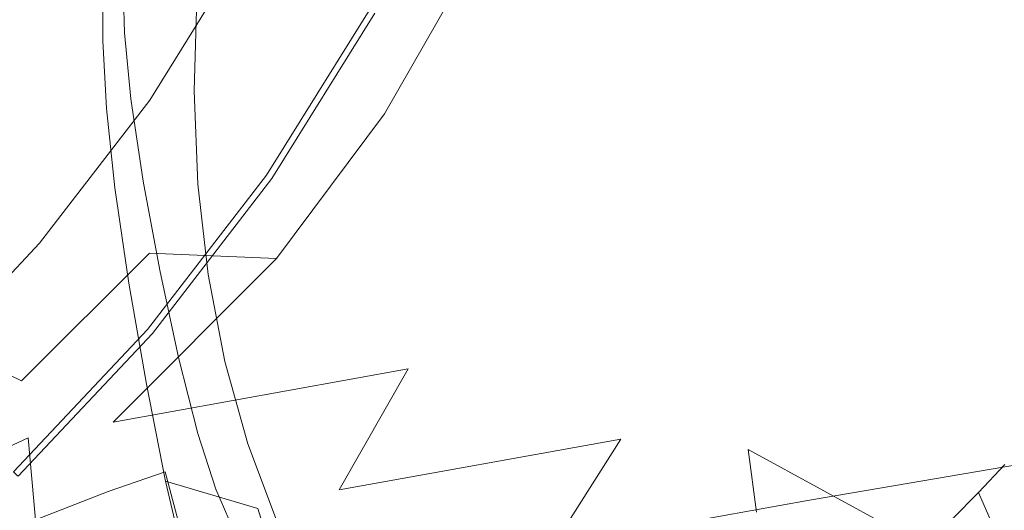
# Model space of a CAD drawing. Extents: x -88 to 87, y -110 to 30.
# Drawn here: x 22 to 37, y -22 to -14 of the extents above; entities that cross this region are included whole.
import ezdxf

# ---------------------------------------------------------------- set-up
doc = ezdxf.new("R2010")
doc.units = 0
doc.header["$LTSCALE"] = 500
doc.header["$MEASUREMENT"] = 0
doc.layers.add('NOVOTERM_BRAZ', color=7, linetype='Continuous')

msp = doc.modelspace()

# ---------------------------------------------------------------- linework, layer by layer
at = {"layer": 'NOVOTERM_BRAZ', "lineweight": 0}
for points, invisible_edges in [([(0, 0), (23.871, -18.833, -0.008), (21.838, -20.992, 0), (0, 0)], 15), ([(0, 0), (25.676, -16.491, -0.023), (23.871, -18.833, -0.008), (0, 0)], 15), ([(0, 0), (27.235, -13.994, -0.038), (25.676, -16.491, -0.023), (0, 0)], 15), ([(40.777, -15.324, 52.813), (41.182, -14.111, 52.794), (34.323, -8.963, 50.303), (33.976, -10.313, 50.342)], 15), ([(31.006, -14.359, 40.517), (32.113, -14.419, 39.26), (35.409, -10.015, 36.846), (31.679, -12.589, 40.377)], 15), ([(31.865, -16.283, 38.804), (33.062, -15.643, 37.717), (35.409, -10.015, 36.846), (32.113, -14.419, 39.26)], 15), ([(33.321, -17.297, 36.666), (34.57, -15.905, 35.819), (35.409, -10.015, 36.846), (33.062, -15.643, 37.717)], 15), ([(35.619, -16.8, 33.986), (36.616, -14.817, 33.581), (35.409, -10.015, 36.846), (34.57, -15.905, 35.819)], 15), ([(38.034, -14.75, 31.532), (38.204, -12.82, 32.09), (35.409, -10.015, 36.846), (36.616, -14.817, 33.581)], 15), ([(40.777, -15.324, 52.813), (33.976, -10.313, 50.342), (33.314, -11.538, 50.222), (40.442, -16.555, 52.729)], 15), ([(40.442, -16.555, 52.729), (33.314, -11.538, 50.222), (31.967, -12.877, 49.852), (40.179, -17.788, 52.541)], 15), ([(24.266, -14.2, 48.287), (24.368, -12.711, 48.73), (23.731, -13.005, 48.761), (23.682, -14.463, 48.272)], 15), ([(29.314, -15.268, 42.148), (31.006, -14.359, 40.517), (31.679, -12.589, 40.377), (29.54, -14.015, 42.338)], 15), ([(31.236, -14.856, 49.237), (32.756, -14.636, 49.591), (31.967, -12.877, 49.852), (30.758, -14.116, 49.469)], 15), ([(40.179, -17.788, 52.541), (31.967, -12.877, 49.852), (32.756, -14.636, 49.591), (39.992, -19.015, 52.25)], 15), ([(22.763, -14.891, 48.243), (23.682, -14.463, 48.272), (23.731, -13.005, 48.761), (22.724, -13.482, 48.806)], 15), ([(23.592, -12.905, 49.72), (23.539, -13.753, 49.585), (25.703, -14.398, 50.411), (25.942, -13.606, 50.618)], 14), ([(24.091, -15.46, 6.012), (25.529, -13.14, 5.965), (25.467, -13.141, 6.642), (24.066, -15.424, 6.709)], 15), ([(24.231, -15.498, 7.666), (24.066, -15.424, 6.709), (25.467, -13.141, 6.642), (25.582, -13.255, 7.566)], 15), ([(24.259, -15.579, 5.521), (25.726, -13.224, 5.485), (25.529, -13.14, 5.965), (24.091, -15.46, 6.012)], 15), ([(27.538, -13.092, 45.119), (26.387, -13.503, 46.439), (26.415, -14.739, 45.937), (27.64, -14.117, 44.612)], 15), ([(29.156, -13.177, 43.098), (27.64, -14.117, 44.612), (27.816, -15.148, 44.011), (29.54, -14.015, 42.338)], 15), ([(34.655, -15.257, 17.051), (35.512, -13.358, 16.863), (38.944, -13.152, 18.838), (38.236, -14.923, 18.966)], 15), ([(24.779, -15.629, 8.941), (24.231, -15.498, 7.666), (25.582, -13.255, 7.566), (26.086, -13.417, 8.802)], 15), ([(24.259, -15.579, 5.521), (24.525, -15.753, 5.182), (26.014, -13.366, 5.147), (25.726, -13.224, 5.485)], 7), ([(21.658, -15.466, 48.26), (22.763, -14.891, 48.243), (22.724, -13.482, 48.806), (21.516, -14.115, 48.919)], 15), ([(23.242, -13.425, 48.796), (23.253, -14.272, 48.559), (23.37, -14.554, 49.174), (23.353, -13.648, 49.374)], 15), ([(24.525, -15.753, 5.182), (24.842, -15.956, 4.933), (26.35, -13.539, 4.898), (26.014, -13.366, 5.147)], 15), ([(24.779, -15.629, 8.941), (26.086, -13.417, 8.802), (27.194, -13.562, 10.406), (25.897, -15.766, 10.58)], 15), ([(34.655, -15.257, 17.051), (30.998, -15.583, 14.864), (32.063, -13.535, 14.646), (35.512, -13.358, 16.863)], 15), ([(27.012, -13.878, 4.493), (26.35, -13.539, 4.898), (24.842, -15.956, 4.933), (25.466, -16.356, 4.53)], 15), ([(25.643, -13.755, 47.318), (25.628, -15.122, 46.817), (26.415, -14.739, 45.937), (26.387, -13.503, 46.439)], 15), ([(25.703, -14.398, 50.411), (26.126, -14.475, 50.432), (26.367, -13.696, 50.648), (25.942, -13.606, 50.618)], 15), ([(25.897, -15.766, 10.58), (27.194, -13.562, 10.406), (29.114, -13.623, 12.383), (27.874, -15.79, 12.59)], 11), ([(30.998, -15.583, 14.864), (27.874, -15.79, 12.59), (29.114, -13.623, 12.383), (32.063, -13.535, 14.646)], 15), ([(23.323, -15.247, 48.174), (23.253, -14.272, 48.559), (23.844, -13.708, 47.041), (23.87, -14.543, 46.623)], 11), ([(23.535, -14.668, 49.388), (23.539, -13.753, 49.585), (23.353, -13.648, 49.374), (23.37, -14.554, 49.174)], 15), ([(23.539, -13.753, 49.585), (23.535, -14.668, 49.388), (25.476, -15.247, 50.129), (25.703, -14.398, 50.411)], 14), ([(25.208, -13.896, 47.836), (25.172, -15.336, 47.333), (25.628, -15.122, 46.817), (25.643, -13.755, 47.318)], 15), ([(26.545, -14.515, 50.355), (26.764, -13.756, 50.576), (26.367, -13.696, 50.648), (26.126, -14.475, 50.432)], 15), ([(26.764, -13.756, 50.576), (26.545, -14.515, 50.355), (27.463, -14.452, 50.053), (27.614, -13.757, 50.265)], 15), ([(27.463, -14.452, 50.053), (28.011, -14.327, 49.9), (28.137, -13.685, 50.093), (27.614, -13.757, 50.265)], 15), ([(25.208, -13.896, 47.836), (24.985, -13.963, 48.092), (24.941, -15.436, 47.584), (25.172, -15.336, 47.333)], 13), ([(25.466, -16.356, 4.53), (25.73, -16.526, 4.365), (27.293, -14.023, 4.328), (27.012, -13.878, 4.493)], 15), ([(29.108, -14.416, 49.579), (29.354, -13.946, 49.705), (28.65, -14.127, 49.795), (28.578, -14.701, 49.584)], 15), ([(29.108, -14.416, 49.579), (29.424, -14.607, 49.436), (30.094, -13.878, 49.611), (29.354, -13.946, 49.705)], 15), ([(29.424, -14.607, 49.436), (29.829, -14.947, 49.231), (30.758, -14.116, 49.469), (30.094, -13.878, 49.611)], 15), ([(24.601, -14.065, 48.285), (24.266, -14.2, 48.287), (24.25, -15.669, 47.728), (24.566, -15.547, 47.751)], 15), ([(24.601, -14.065, 48.285), (24.566, -15.547, 47.751), (24.733, -15.497, 47.735), (24.774, -14.01, 48.256)], 15), ([(24.985, -13.963, 48.092), (24.774, -14.01, 48.256), (24.733, -15.497, 47.735), (24.941, -15.436, 47.584)], 15), ([(27.726, -14.245, -0.048), (26.139, -16.789, -0.031), (25.676, -16.491, -0.023), (27.235, -13.994, -0.038)], 14), ([(25.73, -16.526, 4.365), (25.934, -16.657, 4.215), (27.509, -14.134, 4.177), (27.293, -14.023, 4.328)], 15), ([(29.314, -15.268, 42.148), (29.54, -14.015, 42.338), (27.816, -15.148, 44.011), (27.806, -16.307, 43.592)], 15), ([(24.266, -14.2, 48.287), (23.682, -14.463, 48.272), (23.705, -15.903, 47.667), (24.25, -15.669, 47.728)], 15), ([(26.056, -16.737, 4.075), (27.64, -14.201, 4.037), (27.509, -14.134, 4.177), (25.934, -16.657, 4.215)], 15), ([(26.118, -16.775, 3.892), (27.704, -14.234, 3.854), (27.64, -14.201, 4.037), (26.056, -16.737, 4.075)], 11), ([(26.118, -16.775, 3.892), (26.139, -16.789, 3.616), (27.726, -14.245, 3.579), (27.704, -14.234, 3.854)], 15), ([(27.726, -14.245, 0.221), (27.726, -14.245, 3.157), (26.139, -16.789, 3.192), (26.139, -16.789, 0.24)], 15), ([(26.139, -16.789, 3.616), (26.139, -16.789, 3.192), (27.726, -14.245, 3.157), (27.726, -14.245, 3.579)], 15), ([(27.726, -14.245, -0.048), (27.726, -14.245, 0.221), (26.139, -16.789, 0.24), (26.139, -16.789, -0.031)], 15), ([(27.64, -14.117, 44.612), (26.415, -14.739, 45.937), (26.532, -15.959, 45.328), (27.816, -15.148, 44.011)], 15), ([(28.578, -14.701, 49.584), (28.65, -14.127, 49.795), (28.011, -14.327, 49.9), (27.932, -15.013, 49.637)], 15), ([(30.227, -15.448, 48.99), (31.236, -14.856, 49.237), (30.758, -14.116, 49.469), (29.829, -14.947, 49.231)], 15), ([(23.253, -14.272, 48.559), (23.323, -15.247, 48.174), (23.447, -15.584, 48.824), (23.37, -14.554, 49.174)], 15), ([(25.476, -15.247, 50.129), (25.897, -15.306, 50.139), (26.126, -14.475, 50.432), (25.703, -14.398, 50.411)], 15), ([(27.347, -15.203, 49.763), (27.932, -15.013, 49.637), (28.011, -14.327, 49.9), (27.463, -14.452, 50.053)], 15), ([(28.893, -16.4, 42.229), (29.595, -16.454, 41.367), (31.006, -14.359, 40.517), (29.314, -15.268, 42.148)], 15), ([(29.595, -16.454, 41.367), (30.224, -16.903, 40.453), (32.113, -14.419, 39.26), (31.006, -14.359, 40.517)], 15), ([(22.763, -14.891, 48.243), (22.848, -16.291, 47.571), (23.705, -15.903, 47.667), (23.682, -14.463, 48.272)], 15), ([(23.464, -16.408, 47.577), (23.323, -15.247, 48.174), (23.87, -14.543, 46.623), (23.968, -15.56, 46.018)], 11), ([(26.34, -15.33, 50.055), (26.545, -14.515, 50.355), (26.126, -14.475, 50.432), (25.897, -15.306, 50.139)], 15), ([(26.545, -14.515, 50.355), (26.34, -15.33, 50.055), (27.347, -15.203, 49.763), (27.463, -14.452, 50.053)], 15), ([(29.108, -14.416, 49.579), (28.578, -14.701, 49.584), (28.708, -15.264, 49.306), (29.424, -14.607, 49.436)], 15), ([(30.316, -18.068, 39.883), (31.865, -16.283, 38.804), (32.113, -14.419, 39.26), (30.224, -16.903, 40.453)], 15), ([(23.535, -14.668, 49.388), (23.37, -14.554, 49.174), (23.447, -15.584, 48.824), (23.594, -15.708, 49.039)], 7), ([(23.535, -14.668, 49.388), (23.594, -15.708, 49.039), (25.311, -16.22, 49.694), (25.476, -15.247, 50.129)], 15), ([(28.578, -14.701, 49.584), (27.932, -15.013, 49.637), (27.994, -15.777, 49.265), (28.708, -15.264, 49.306)], 15), ([(29.424, -14.607, 49.436), (28.708, -15.264, 49.306), (29.024, -15.785, 49.003), (29.829, -14.947, 49.231)], 15), ([(31.444, -15.867, 48.893), (32.957, -15.961, 49.197), (32.756, -14.636, 49.591), (31.236, -14.856, 49.237)], 15), ([(39.882, -20.224, 51.86), (39.992, -19.015, 52.25), (32.756, -14.636, 49.591), (32.957, -15.961, 49.197)], 15), ([(38.236, -14.923, 18.966), (41.229, -14.652, 20.492), (40.503, -16.322, 20.727), (37.41, -16.686, 19.261)], 15), ([(25.628, -15.122, 46.817), (25.708, -16.462, 46.206), (26.532, -15.959, 45.328), (26.415, -14.739, 45.937)], 15), ([(30.623, -15.965, 48.794), (31.444, -15.867, 48.893), (31.236, -14.856, 49.237), (30.227, -15.448, 48.99)], 15), ([(36.416, -18.818, 31.915), (37.386, -17.564, 31.168), (36.616, -14.817, 33.581), (35.619, -16.8, 33.986)], 15), ([(38.488, -17.059, 29.859), (38.034, -14.75, 31.532), (36.616, -14.817, 33.581), (37.386, -17.564, 31.168)], 15), ([(21.658, -15.466, 48.26), (21.815, -16.814, 47.499), (22.848, -16.291, 47.571), (22.763, -14.891, 48.243)], 15), ([(30.227, -15.448, 48.99), (29.829, -14.947, 49.231), (29.024, -15.785, 49.003), (29.509, -16.232, 48.708)], 15), ([(34.655, -15.257, 17.051), (38.236, -14.923, 18.966), (37.41, -16.686, 19.261), (33.632, -17.158, 17.393)], 15), ([(25.172, -15.336, 47.333), (25.235, -16.743, 46.717), (25.708, -16.462, 46.206), (25.628, -15.122, 46.817)], 15), ([(27.806, -16.307, 43.592), (27.816, -15.148, 44.011), (26.532, -15.959, 45.328), (26.604, -17.218, 44.765)], 15), ([(27.347, -15.203, 49.763), (27.33, -16.071, 49.337), (27.994, -15.777, 49.265), (27.932, -15.013, 49.637)], 15), ([(23.323, -15.247, 48.174), (23.464, -16.408, 47.577), (23.594, -16.8, 48.251), (23.447, -15.584, 48.824)], 15), ([(25.476, -15.247, 50.129), (25.311, -16.22, 49.694), (25.728, -16.264, 49.693), (25.897, -15.306, 50.139)], 15), ([(26.34, -15.33, 50.055), (25.897, -15.306, 50.139), (25.728, -16.264, 49.693), (26.196, -16.269, 49.604)], 15), ([(27.33, -16.071, 49.337), (27.347, -15.203, 49.763), (26.34, -15.33, 50.055), (26.196, -16.269, 49.604)], 15), ([(28.893, -16.4, 42.229), (29.314, -15.268, 42.148), (27.806, -16.307, 43.592), (27.864, -17.382, 43.117)], 15), ([(28.708, -15.264, 49.306), (27.994, -15.777, 49.265), (28.233, -16.815, 48.657), (29.024, -15.785, 49.003)], 15), ([(34.655, -15.257, 17.051), (33.632, -17.158, 17.393), (29.617, -17.68, 15.181), (30.998, -15.583, 14.864)], 15), ([(24.091, -15.46, 6.012), (24.066, -15.424, 6.709), (22.455, -17.552, 6.77), (22.43, -17.63, 6.063)], 15), ([(24.259, -15.579, 5.521), (24.091, -15.46, 6.012), (22.43, -17.63, 6.063), (22.563, -17.783, 5.568)], 15), ([(24.231, -15.498, 7.666), (22.689, -17.576, 7.746), (22.455, -17.552, 6.77), (24.066, -15.424, 6.709)], 15), ([(24.941, -15.436, 47.584), (24.733, -15.497, 47.735), (24.791, -16.949, 47.097), (24.998, -16.874, 46.96)], 15), ([(25.172, -15.336, 47.333), (24.941, -15.436, 47.584), (24.998, -16.874, 46.96), (25.235, -16.743, 46.717)], 13), ([(30.623, -15.965, 48.794), (30.227, -15.448, 48.99), (29.509, -16.232, 48.708), (30.241, -16.608, 48.492)], 15), ([(24.259, -15.579, 5.521), (22.563, -17.783, 5.568), (22.801, -17.989, 5.226), (24.525, -15.753, 5.182)], 14), ([(24.779, -15.629, 8.941), (23.251, -17.702, 9.049), (22.689, -17.576, 7.746), (24.231, -15.498, 7.666)], 15), ([(23.594, -15.708, 49.039), (23.447, -15.584, 48.824), (23.594, -16.8, 48.251), (23.724, -16.933, 48.468)], 7), ([(23.686, -17.819, 46.697), (23.464, -16.408, 47.577), (23.968, -15.56, 46.018), (24.159, -16.826, 45.174)], 11), ([(24.566, -15.547, 47.751), (24.25, -15.669, 47.728), (24.325, -17.106, 47.055), (24.628, -16.996, 47.102)], 15), ([(24.566, -15.547, 47.751), (24.628, -16.996, 47.102), (24.791, -16.949, 47.097), (24.733, -15.497, 47.735)], 15), ([(30.998, -15.583, 14.864), (29.617, -17.68, 15.181), (26.212, -18.018, 12.818), (27.874, -15.79, 12.59)], 15), ([(24.525, -15.753, 5.182), (22.801, -17.989, 5.226), (23.095, -18.221, 4.978), (24.842, -15.956, 4.933)], 15), ([(24.779, -15.629, 8.941), (25.897, -15.766, 10.58), (24.257, -17.938, 10.731), (23.251, -17.702, 9.049)], 15), ([(23.594, -15.708, 49.039), (23.724, -16.933, 48.468), (25.256, -17.389, 49.051), (25.311, -16.22, 49.694)], 15), ([(24.25, -15.669, 47.728), (23.705, -15.903, 47.667), (23.803, -17.32, 46.951), (24.325, -17.106, 47.055)], 15), ([(25.897, -15.766, 10.58), (27.874, -15.79, 12.59), (26.212, -18.018, 12.818), (24.257, -17.938, 10.731)], 9), ([(30.923, -18.87, 38.831), (31.704, -18.853, 37.902), (33.062, -15.643, 37.717), (31.865, -16.283, 38.804)], 15), ([(32.11, -19.749, 37.018), (33.321, -17.297, 36.666), (33.062, -15.643, 37.717), (31.704, -18.853, 37.902)], 15), ([(22.848, -16.291, 47.571), (22.983, -17.673, 46.788), (23.803, -17.32, 46.951), (23.705, -15.903, 47.667)], 15), ([(27.33, -16.071, 49.337), (27.389, -17.156, 48.706), (28.233, -16.815, 48.657), (27.994, -15.777, 49.265)], 15), ([(29.509, -16.232, 48.708), (29.024, -15.785, 49.003), (28.233, -16.815, 48.657), (29.069, -17.212, 48.277)], 15), ([(30.623, -15.965, 48.794), (30.241, -16.608, 48.492), (31.298, -16.914, 48.42), (31.444, -15.867, 48.893)], 15), ([(31.444, -15.867, 48.893), (31.298, -16.914, 48.42), (32.832, -17.225, 48.627), (32.957, -15.961, 49.197)], 15), ([(33.04, -19.968, 35.771), (34.026, -19.331, 34.824), (34.57, -15.905, 35.819), (33.321, -17.297, 36.666)], 15), ([(34.992, -19.559, 33.466), (35.619, -16.8, 33.986), (34.57, -15.905, 35.819), (34.026, -19.331, 34.824)], 15), ([(25.466, -16.356, 4.53), (24.842, -15.956, 4.933), (23.095, -18.221, 4.978), (23.675, -18.678, 4.578)], 15), ([(25.832, -17.789, 45.548), (26.604, -17.218, 44.765), (26.532, -15.959, 45.328), (25.708, -16.462, 46.206)], 15), ([(39.882, -20.224, 51.86), (32.957, -15.961, 49.197), (32.832, -17.225, 48.627), (39.851, -21.403, 51.376)], 15), ([(25.311, -16.22, 49.694), (25.256, -17.389, 49.051), (25.67, -17.419, 49.041), (25.728, -16.264, 49.693)], 15), ([(26.158, -17.407, 48.949), (27.389, -17.156, 48.706), (27.33, -16.071, 49.337), (26.196, -16.269, 49.604)], 15), ([(21.815, -16.814, 47.499), (21.994, -18.153, 46.636), (22.983, -17.673, 46.788), (22.848, -16.291, 47.571)], 15), ([(25.466, -16.356, 4.53), (23.675, -18.678, 4.578), (23.922, -18.873, 4.414), (25.73, -16.526, 4.365)], 15), ([(26.196, -16.269, 49.604), (25.728, -16.264, 49.693), (25.67, -17.419, 49.041), (26.158, -17.407, 48.949)], 15), ([(27.864, -17.382, 43.117), (27.806, -16.307, 43.592), (26.604, -17.218, 44.765), (26.759, -18.41, 44.121)], 15), ([(30.241, -16.608, 48.492), (29.509, -16.232, 48.708), (29.069, -17.212, 48.277), (29.898, -17.545, 48.03)], 15), ([(30.169, -19.257, 39.578), (30.923, -18.87, 38.831), (31.865, -16.283, 38.804), (30.316, -18.068, 39.883)], 15), ([(37.41, -16.686, 19.261), (40.503, -16.322, 20.727), (39.658, -17.979, 21.141), (36.487, -18.426, 19.737)], 15), ([(23.594, -16.8, 48.251), (23.464, -16.408, 47.577), (23.686, -17.819, 46.697), (23.819, -18.256, 47.38)], 15), ([(26.139, -16.789, -0.031), (24.302, -19.171, -0.012), (23.871, -18.833, -0.008), (25.676, -16.491, -0.023)], 14), ([(25.385, -18.112, 46.007), (25.832, -17.789, 45.548), (25.708, -16.462, 46.206), (25.235, -16.743, 46.717)], 15), ([(28.893, -16.4, 42.229), (27.864, -17.382, 43.117), (28.244, -18.158, 42.352), (29.595, -16.454, 41.367)], 15), ([(29.595, -16.454, 41.367), (28.244, -18.158, 42.352), (28.704, -18.894, 41.503), (30.224, -16.903, 40.453)], 15), ([(25.73, -16.526, 4.365), (23.922, -18.873, 4.414), (24.111, -19.021, 4.264), (25.934, -16.657, 4.215)], 15), ([(26.056, -16.737, 4.075), (25.934, -16.657, 4.215), (24.111, -19.021, 4.264), (24.226, -19.112, 4.124)], 15), ([(30.241, -16.608, 48.492), (29.898, -17.545, 48.03), (30.918, -17.965, 47.83), (31.298, -16.914, 48.42)], 15), ([(23.938, -18.399, 47.596), (23.724, -16.933, 48.468), (23.594, -16.8, 48.251), (23.819, -18.256, 47.38)], 14), ([(24.159, -16.826, 45.174), (24.413, -18.199, 44.195), (23.959, -19.326, 45.65), (23.686, -17.819, 46.697)], 14), ([(26.118, -16.775, 3.892), (26.056, -16.737, 4.075), (24.226, -19.112, 4.124), (24.283, -19.156, 3.94)], 13), ([(26.118, -16.775, 3.892), (24.283, -19.156, 3.94), (24.302, -19.171, 3.662), (26.139, -16.789, 3.616)], 15), ([(26.139, -16.789, 0.24), (26.139, -16.789, 3.192), (24.302, -19.171, 3.235), (24.302, -19.171, 0.261)], 15), ([(26.139, -16.789, 3.616), (24.302, -19.171, 3.662), (24.302, -19.171, 3.235), (26.139, -16.789, 3.192)], 15), ([(26.139, -16.789, -0.031), (26.139, -16.789, 0.24), (24.302, -19.171, 0.261), (24.302, -19.171, -0.012)], 15), ([(25.385, -18.112, 46.007), (25.235, -16.743, 46.717), (24.998, -16.874, 46.96), (25.158, -18.266, 46.227)], 11), ([(27.506, -18.554, 47.798), (28.197, -18.409, 47.693), (28.233, -16.815, 48.657), (27.389, -17.156, 48.706)], 15), ([(28.894, -18.389, 47.582), (29.069, -17.212, 48.277), (28.233, -16.815, 48.657), (28.197, -18.409, 47.693)], 15), ([(33.632, -17.158, 17.393), (37.41, -16.686, 19.261), (36.487, -18.426, 19.737), (32.547, -19.021, 17.929)], 15), ([(35.732, -20.065, 32.253), (36.416, -18.818, 31.915), (35.619, -16.8, 33.986), (34.992, -19.559, 33.466)], 15), ([(23.938, -18.399, 47.596), (25.358, -18.822, 48.134), (25.256, -17.389, 49.051), (23.724, -16.933, 48.468)], 15), ([(24.789, -18.401, 46.34), (24.949, -18.355, 46.348), (24.791, -16.949, 47.097), (24.628, -16.996, 47.102)], 15), ([(25.158, -18.266, 46.227), (24.998, -16.874, 46.96), (24.791, -16.949, 47.097), (24.949, -18.355, 46.348)], 15), ([(30.316, -18.068, 39.883), (30.224, -16.903, 40.453), (28.704, -18.894, 41.503), (29.001, -19.851, 40.768)], 15), ([(31.298, -16.914, 48.42), (30.918, -17.965, 47.83), (32.406, -18.611, 47.737), (32.832, -17.225, 48.627)], 15), ([(24.49, -18.504, 46.269), (24.325, -17.106, 47.055), (23.803, -17.32, 46.951), (23.977, -18.7, 46.124)], 15), ([(24.789, -18.401, 46.34), (24.628, -16.996, 47.102), (24.325, -17.106, 47.055), (24.49, -18.504, 46.269)], 15), ([(38.488, -17.059, 29.859), (37.386, -17.564, 31.168), (38.011, -19.76, 29.334), (39.098, -18.935, 28.22)], 15), ([(26.047, -19.058, 44.797), (26.759, -18.41, 44.121), (26.604, -17.218, 44.765), (25.832, -17.789, 45.548)], 15), ([(26.158, -17.407, 48.949), (26.272, -18.811, 48.03), (27.506, -18.554, 47.798), (27.389, -17.156, 48.706)], 15), ([(33.632, -17.158, 17.393), (32.547, -19.021, 17.929), (28.238, -19.717, 15.735), (29.617, -17.68, 15.181)], 15), ([(29.626, -18.559, 47.415), (29.898, -17.545, 48.03), (29.069, -17.212, 48.277), (28.894, -18.389, 47.582)], 15), ([(39.851, -21.403, 51.376), (32.832, -17.225, 48.627), (32.406, -18.611, 47.737), (39.896, -22.539, 50.802)], 15), ([(23.175, -19.031, 45.896), (23.977, -18.7, 46.124), (23.803, -17.32, 46.951), (22.983, -17.673, 46.788)], 15), ([(25.358, -18.822, 48.134), (25.772, -18.839, 48.122), (25.67, -17.419, 49.041), (25.256, -17.389, 49.051)], 15), ([(26.272, -18.811, 48.03), (26.158, -17.407, 48.949), (25.67, -17.419, 49.041), (25.772, -18.839, 48.122)], 15), ([(27.864, -17.382, 43.117), (26.759, -18.41, 44.121), (27.124, -19.42, 43.281), (28.244, -18.158, 42.352)], 15), ([(32.292, -20.794, 36.334), (33.04, -19.968, 35.771), (33.321, -17.297, 36.666), (32.11, -19.749, 37.018)], 15), ([(22.43, -17.63, 6.063), (22.455, -17.552, 6.77), (20.66, -19.485, 6.799), (20.566, -19.62, 6.102)], 11), ([(22.689, -17.576, 7.746), (20.994, -19.43, 7.757), (20.66, -19.485, 6.799), (22.455, -17.552, 6.77)], 15), ([(23.251, -17.702, 9.049), (21.542, -19.539, 9.021), (20.994, -19.43, 7.757), (22.689, -17.576, 7.746)], 15), ([(29.626, -18.559, 47.415), (30.418, -18.985, 47.137), (30.918, -17.965, 47.83), (29.898, -17.545, 48.03)], 15), ([(36.416, -18.818, 31.915), (36.903, -20.798, 30.366), (38.011, -19.76, 29.334), (37.386, -17.564, 31.168)], 15), ([(22.563, -17.783, 5.568), (22.43, -17.63, 6.063), (20.566, -19.62, 6.102), (20.652, -19.815, 5.612)], 11), ([(23.251, -17.702, 9.049), (24.257, -17.938, 10.731), (22.284, -19.899, 10.631), (21.542, -19.539, 9.021)], 13), ([(22.201, -19.478, 45.672), (23.175, -19.031, 45.896), (22.983, -17.673, 46.788), (21.994, -18.153, 46.636)], 15), ([(29.617, -17.68, 15.181), (28.238, -19.717, 15.735), (23.697, -20.539, 12.948), (26.212, -18.018, 12.818)], 15), ([(22.563, -17.783, 5.568), (20.652, -19.815, 5.612), (20.859, -20.051, 5.273), (22.801, -17.989, 5.226)], 14), ([(23.686, -17.819, 46.697), (23.959, -19.326, 45.65), (24.092, -19.802, 46.324), (23.819, -18.256, 47.38)], 15), ([(25.631, -19.428, 45.196), (26.047, -19.058, 44.797), (25.832, -17.789, 45.548), (25.385, -18.112, 46.007)], 15), ([(22.801, -17.989, 5.226), (20.859, -20.051, 5.273), (21.128, -20.309, 5.026), (23.095, -18.221, 4.978)], 15), ([(24.257, -17.938, 10.731), (26.212, -18.018, 12.818), (23.697, -20.539, 12.948), (22.284, -19.899, 10.631)], 13), ([(30.418, -18.985, 47.137), (31.155, -19.596, 46.764), (32.406, -18.611, 47.737), (30.918, -17.965, 47.83)], 15), ([(35.491, -20.128, 20.4), (36.487, -18.426, 19.737), (39.658, -17.979, 21.141), (38.704, -19.618, 21.748)], 15), ([(25.631, -19.428, 45.196), (25.385, -18.112, 46.007), (25.158, -18.266, 46.227), (25.416, -19.605, 45.389)], 11), ([(28.244, -18.158, 42.352), (27.124, -19.42, 43.281), (27.573, -20.362, 42.358), (28.704, -18.894, 41.503)], 15), ([(30.169, -19.257, 39.578), (30.316, -18.068, 39.883), (29.001, -19.851, 40.768), (29.343, -20.698, 40.014)], 15), ([(23.675, -18.678, 4.578), (23.095, -18.221, 4.978), (21.128, -20.309, 5.026), (21.659, -20.82, 4.629)], 15), ([(24.208, -19.953, 46.538), (23.938, -18.399, 47.596), (23.819, -18.256, 47.38), (24.092, -19.802, 46.324)], 14), ([(24.254, -20.78, 44.548), (23.959, -19.326, 45.65), (24.413, -18.199, 44.195), (24.703, -19.541, 43.185)], 11), ([(25.416, -19.605, 45.389), (25.158, -18.266, 46.227), (24.949, -18.355, 46.348), (25.207, -19.709, 45.493)], 15), ([(24.208, -19.953, 46.538), (25.59, -20.365, 47.061), (25.358, -18.822, 48.134), (23.938, -18.399, 47.596)], 15), ([(25.042, -19.755, 45.472), (24.789, -18.401, 46.34), (24.49, -18.504, 46.269), (24.736, -19.851, 45.376)], 15), ([(25.042, -19.755, 45.472), (25.207, -19.709, 45.493), (24.949, -18.355, 46.348), (24.789, -18.401, 46.34)], 15), ([(26.047, -19.058, 44.797), (26.402, -20.213, 43.909), (27.124, -19.42, 43.281), (26.759, -18.41, 44.121)], 15), ([(27.718, -20.076, 46.739), (28.36, -19.864, 46.699), (28.197, -18.409, 47.693), (27.506, -18.554, 47.798)], 15), ([(28.975, -19.596, 46.769), (28.894, -18.389, 47.582), (28.197, -18.409, 47.693), (28.36, -19.864, 46.699)], 15), ([(29.47, -19.357, 46.881), (29.626, -18.559, 47.415), (28.894, -18.389, 47.582), (28.975, -19.596, 46.769)], 15), ([(31.51, -20.8, 18.69), (32.547, -19.021, 17.929), (36.487, -18.426, 19.737), (35.491, -20.128, 20.4)], 15), ([(24.736, -19.851, 45.376), (24.49, -18.504, 46.269), (23.977, -18.7, 46.124), (24.213, -20.037, 45.189)], 15), ([(26.272, -18.811, 48.03), (26.509, -20.329, 46.963), (27.718, -20.076, 46.739), (27.506, -18.554, 47.798)], 15), ([(29.47, -19.357, 46.881), (29.86, -19.908, 46.474), (30.418, -18.985, 47.137), (29.626, -18.559, 47.415)], 15), ([(31.722, -20.323, 46.291), (33.103, -19.92, 47.042), (32.406, -18.611, 47.737), (31.155, -19.596, 46.764)], 15), ([(40.021, -23.621, 50.141), (39.896, -22.539, 50.802), (32.406, -18.611, 47.737), (33.103, -19.92, 47.042)], 15), ([(23.675, -18.678, 4.578), (21.659, -20.82, 4.629), (21.883, -21.036, 4.466), (23.922, -18.873, 4.414)], 15), ([(23.396, -20.35, 44.896), (24.213, -20.037, 45.189), (23.977, -18.7, 46.124), (23.175, -19.031, 45.896)], 15), ([(24.302, -19.171, -0.012), (22.232, -21.37, -0.001), (21.838, -20.992, 0), (23.871, -18.833, -0.008)], 14), ([(23.922, -18.873, 4.414), (21.883, -21.036, 4.466), (22.058, -21.203, 4.317), (24.111, -19.021, 4.264)], 15), ([(25.59, -20.365, 47.061), (26.004, -20.372, 47.051), (25.772, -18.839, 48.122), (25.358, -18.822, 48.134)], 15), ([(26.509, -20.329, 46.963), (26.272, -18.811, 48.03), (25.772, -18.839, 48.122), (26.004, -20.372, 47.051)], 15), ([(29.001, -19.851, 40.768), (28.704, -18.894, 41.503), (27.573, -20.362, 42.358), (27.983, -21.36, 41.462)], 15), ([(30.169, -19.257, 39.578), (29.343, -20.698, 40.014), (29.946, -21.101, 39.109), (30.923, -18.87, 38.831)], 15), ([(30.923, -18.87, 38.831), (29.946, -21.101, 39.109), (30.619, -21.425, 38.141), (31.704, -18.853, 37.902)], 15), ([(32.11, -19.749, 37.018), (31.704, -18.853, 37.902), (30.619, -21.425, 38.141), (31.176, -22.035, 37.197)], 15), ([(35.732, -20.065, 32.253), (35.788, -21.658, 31.465), (36.903, -20.798, 30.366), (36.416, -18.818, 31.915)], 15), ([(24.226, -19.112, 4.124), (24.111, -19.021, 4.264), (22.058, -21.203, 4.317), (22.162, -21.303, 4.177)], 15), ([(22.386, -20.78, 44.594), (23.396, -20.35, 44.896), (23.175, -19.031, 45.896), (22.201, -19.478, 45.672)], 15), ([(25.631, -19.428, 45.196), (25.983, -20.662, 44.28), (26.402, -20.213, 43.909), (26.047, -19.058, 44.797)], 15), ([(31.51, -20.8, 18.69), (27.175, -21.576, 16.664), (28.238, -19.717, 15.735), (32.547, -19.021, 17.929)], 13), ([(29.86, -19.908, 46.474), (30.38, -20.534, 46.003), (31.155, -19.596, 46.764), (30.418, -18.985, 47.137)], 15), ([(24.283, -19.156, 3.94), (24.226, -19.112, 4.124), (22.162, -21.303, 4.177), (22.214, -21.353, 3.992)], 9), ([(24.283, -19.156, 3.94), (22.214, -21.353, 3.992), (22.232, -21.37, 3.711), (24.302, -19.171, 3.662)], 13), ([(24.302, -19.171, 0.261), (24.302, -19.171, 3.235), (22.232, -21.37, 3.28), (22.232, -21.37, 0.275)], 11), ([(24.302, -19.171, 3.662), (22.232, -21.37, 3.711), (22.232, -21.37, 3.28), (24.302, -19.171, 3.235)], 13), ([(24.302, -19.171, -0.012), (24.302, -19.171, 0.261), (22.232, -21.37, 0.275), (22.232, -21.37, -0.001)], 15), ([(23.959, -19.326, 45.65), (24.254, -20.78, 44.548), (24.383, -21.284, 45.201), (24.092, -19.802, 46.324)], 15), ([(29.47, -19.357, 46.881), (28.975, -19.596, 46.769), (29.304, -20.666, 45.975), (29.86, -19.908, 46.474)], 15), ([(33.04, -19.968, 35.771), (32.618, -22.381, 35.24), (33.605, -22.071, 34.117), (34.026, -19.331, 34.824)], 15), ([(34.992, -19.559, 33.466), (34.026, -19.331, 34.824), (33.605, -22.071, 34.117), (34.675, -21.957, 32.788)], 15), ([(19.691, -21.041, 8.747), (21.542, -19.539, 9.021), (22.284, -19.899, 10.631), (19.987, -21.467, 10.044)], 13), ([(22.386, -20.78, 44.594), (22.201, -19.478, 45.672), (21.171, -20.002, 45.554), (21.281, -21.287, 44.4)], 7), ([(24.543, -22.029, 43.498), (24.254, -20.78, 44.548), (24.703, -19.541, 43.185), (25.001, -20.71, 42.245)], 11), ([(25.631, -19.428, 45.196), (25.416, -19.605, 45.389), (25.768, -20.872, 44.457), (25.983, -20.662, 44.28)], 13), ([(26.402, -20.213, 43.909), (26.847, -21.286, 42.941), (27.573, -20.362, 42.358), (27.124, -19.42, 43.281)], 15), ([(25.416, -19.605, 45.389), (25.207, -19.709, 45.493), (25.556, -20.988, 44.543), (25.768, -20.872, 44.457)], 15), ([(28.975, -19.596, 46.769), (28.36, -19.864, 46.699), (28.717, -21.22, 45.684), (29.304, -20.666, 45.975)], 15), ([(30.872, -21.034, 45.609), (31.722, -20.323, 46.291), (31.155, -19.596, 46.764), (30.38, -20.534, 46.003)], 15), ([(34.415, -21.736, 21.268), (35.491, -20.128, 20.4), (38.704, -19.618, 21.748), (37.636, -21.188, 22.566)], 7), ([(35.732, -20.065, 32.253), (34.992, -19.559, 33.466), (34.675, -21.957, 32.788), (35.788, -21.658, 31.465)], 15), ([(27.175, -21.576, 16.664), (23.01, -22.47, 14.564), (23.697, -20.539, 12.948), (28.238, -19.717, 15.735)], 11), ([(24.208, -19.953, 46.538), (24.092, -19.802, 46.324), (24.383, -21.284, 45.201), (24.503, -21.442, 45.41)], 7), ([(24.736, -19.851, 45.376), (24.213, -20.037, 45.189), (24.495, -21.303, 44.153), (25.055, -21.125, 44.385)], 15), ([(25.042, -19.755, 45.472), (24.736, -19.851, 45.376), (25.055, -21.125, 44.385), (25.382, -21.033, 44.508)], 15), ([(25.042, -19.755, 45.472), (25.382, -21.033, 44.508), (25.556, -20.988, 44.543), (25.207, -19.709, 45.493)], 15), ([(29.343, -20.698, 40.014), (29.001, -19.851, 40.768), (27.983, -21.36, 41.462), (28.458, -22.244, 40.524)], 15), ([(32.292, -20.794, 36.334), (32.11, -19.749, 37.018), (31.176, -22.035, 37.197), (31.786, -22.498, 36.241)], 15), ([(36.903, -20.798, 30.366), (37.186, -22.461, 29.299), (38.478, -21.39, 28.04), (38.011, -19.76, 29.334)], 15), ([(19.987, -21.467, 10.044), (22.284, -19.899, 10.631), (23.697, -20.539, 12.948), (19.969, -22.285, 11.448)], 15), ([(24.503, -21.442, 45.41), (25.922, -21.865, 45.948), (25.59, -20.365, 47.061), (24.208, -19.953, 46.538)], 14), ([(27.718, -20.076, 46.739), (28.068, -21.533, 45.65), (28.717, -21.22, 45.684), (28.36, -19.864, 46.699)], 15), ([(29.86, -19.908, 46.474), (29.304, -20.666, 45.975), (29.795, -21.466, 45.327), (30.38, -20.534, 46.003)], 15), ([(32.065, -21.119, 45.708), (33.473, -20.955, 46.313), (33.103, -19.92, 47.042), (31.722, -20.323, 46.291)], 15), ([(32.292, -20.794, 36.334), (31.786, -22.498, 36.241), (32.618, -22.381, 35.24), (33.04, -19.968, 35.771)], 15), ([(40.224, -24.642, 49.402), (40.021, -23.621, 50.141), (33.103, -19.92, 47.042), (33.473, -20.955, 46.313)], 15), ([(23.396, -20.35, 44.896), (23.621, -21.602, 43.79), (24.495, -21.303, 44.153), (24.213, -20.037, 45.189)], 13), ([(28.068, -21.533, 45.65), (27.718, -20.076, 46.739), (26.509, -20.329, 46.963), (26.839, -21.809, 45.863)], 15), ([(30.467, -22.444, 19.66), (31.51, -20.8, 18.69), (35.491, -20.128, 20.4), (34.415, -21.736, 21.268)], 7), ([(25.983, -20.662, 44.28), (26.426, -21.805, 43.283), (26.847, -21.286, 42.941), (26.402, -20.213, 43.909)], 15), ([(22.386, -20.78, 44.594), (22.501, -22.042, 43.394), (23.621, -21.602, 43.79), (23.396, -20.35, 44.896)], 12), ([(25.59, -20.365, 47.061), (25.922, -21.865, 45.948), (26.336, -21.865, 45.943), (26.004, -20.372, 47.051)], 15), ([(26.509, -20.329, 46.963), (26.004, -20.372, 47.051), (26.336, -21.865, 45.943), (26.839, -21.809, 45.863)], 15), ([(27.329, -22.315, 41.939), (27.983, -21.36, 41.462), (27.573, -20.362, 42.358), (26.847, -21.286, 42.941)], 15), ([(31.33, -21.379, 45.377), (32.065, -21.119, 45.708), (31.722, -20.323, 46.291), (30.872, -21.034, 45.609)], 15), ([(19.532, -23.497, 12.865), (19.969, -22.285, 11.448), (23.697, -20.539, 12.948), (23.01, -22.47, 14.564)], 15), ([(30.872, -21.034, 45.609), (30.38, -20.534, 46.003), (29.795, -21.466, 45.327), (30.366, -21.865, 44.955)], 15), ([(24.797, -22.92, 42.605), (24.543, -22.029, 43.498), (25.001, -20.71, 42.245), (25.278, -21.566, 41.473)], 11), ([(25.983, -20.662, 44.28), (25.768, -20.872, 44.457), (26.212, -22.046, 43.442), (26.426, -21.805, 43.283)], 13), ([(29.343, -20.698, 40.014), (28.458, -22.244, 40.524), (29.1, -22.842, 39.481), (29.946, -21.101, 39.109)], 15), ([(29.304, -20.666, 45.975), (28.717, -21.22, 45.684), (29.265, -22.521, 44.616), (29.795, -21.466, 45.327)], 15), ([(22.386, -20.78, 44.594), (21.281, -21.287, 44.4), (21.2, -22.594, 43.087), (22.501, -22.042, 43.394)], 15), ([(24.254, -20.78, 44.548), (24.543, -22.029, 43.498), (24.667, -22.544, 44.119), (24.383, -21.284, 45.201)], 15), ([(25.768, -20.872, 44.457), (25.556, -20.988, 44.543), (25.997, -22.173, 43.506), (26.212, -22.046, 43.442)], 15), ([(30.467, -22.444, 19.66), (26.24, -23.231, 17.834), (27.175, -21.576, 16.664), (31.51, -20.8, 18.69)], 3), ([(35.788, -21.658, 31.465), (35.857, -23.346, 30.668), (37.186, -22.461, 29.299), (36.903, -20.798, 30.366)], 15), ([(39.676, -20.874, 23.396), (38.475, -22.321, 24.418), (36.452, -22.638, 23.613), (37.636, -21.188, 22.566)], 15), ([(25.382, -21.033, 44.508), (25.055, -21.125, 44.385), (25.439, -22.305, 43.304), (25.805, -22.218, 43.456)], 15), ([(25.382, -21.033, 44.508), (25.805, -22.218, 43.456), (25.997, -22.173, 43.506), (25.556, -20.988, 44.543)], 15), ([(31.33, -21.379, 45.377), (30.872, -21.034, 45.609), (30.366, -21.865, 44.955), (31.113, -21.983, 44.846)], 15), ([(32.065, -21.119, 45.708), (32.128, -21.941, 44.999), (33.599, -21.921, 45.452), (33.473, -20.955, 46.313)], 15), ([(40.224, -24.642, 49.402), (33.473, -20.955, 46.313), (33.599, -21.921, 45.452), (40.5, -25.589, 48.591)], 12), ([(25.055, -21.125, 44.385), (24.495, -21.303, 44.153), (24.809, -22.471, 43.02), (25.439, -22.305, 43.304)], 13), ([(28.068, -21.533, 45.65), (28.456, -22.792, 44.64), (29.265, -22.521, 44.616), (28.717, -21.22, 45.684)], 15), ([(29.946, -21.101, 39.109), (29.1, -22.842, 39.481), (29.814, -23.335, 38.388), (30.619, -21.425, 38.141)], 15), ([(31.33, -21.379, 45.377), (31.113, -21.983, 44.846), (32.128, -21.941, 44.999), (32.065, -21.119, 45.708)], 15), ([(34.415, -21.736, 21.268), (37.636, -21.188, 22.566), (36.452, -22.638, 23.613), (33.259, -23.195, 22.357)], 15), ([(37.423, -21.186, 24.703), (38.172, -22.58, 23.768), (37.625, -23.016, 24.192), (37.021, -21.619, 25.069)], 3), ([(23.621, -21.602, 43.79), (23.825, -22.757, 42.578), (24.809, -22.471, 43.02), (24.495, -21.303, 44.153)], 15), ([(24.503, -21.442, 45.41), (24.383, -21.284, 45.201), (24.667, -22.544, 44.119), (24.796, -22.71, 44.321)], 7), ([(26.947, -22.857, 42.22), (27.329, -22.315, 41.939), (26.847, -21.286, 42.941), (26.426, -21.805, 43.283)], 15), ([(27.887, -23.232, 40.883), (28.458, -22.244, 40.524), (27.983, -21.36, 41.462), (27.329, -22.315, 41.939)], 15), ([(26.326, -23.166, 44.902), (25.922, -21.865, 45.948), (24.503, -21.442, 45.41), (24.796, -22.71, 44.321)], 14), ([(30.366, -21.865, 44.955), (29.795, -21.466, 45.327), (29.265, -22.521, 44.616), (30.124, -22.687, 44.328)], 15), ([(31.176, -22.035, 37.197), (30.619, -21.425, 38.141), (29.814, -23.335, 38.388), (30.5, -23.904, 37.299)], 15), ([(37.366, -23.532, 28.644), (38.775, -22.434, 27.247), (38.478, -21.39, 28.04), (37.186, -22.461, 29.299)], 15), ([(26.24, -23.231, 17.834), (22.214, -24.042, 15.949), (23.01, -22.47, 14.564), (27.175, -21.576, 16.664)], 15), ([(22.501, -22.042, 43.394), (22.532, -23.201, 42.07), (23.825, -22.757, 42.578), (23.621, -21.602, 43.79)], 15), ([(25.278, -21.566, 41.473), (25.543, -22.182, 40.823), (25.033, -23.543, 41.827), (24.797, -22.92, 42.605)], 14), ([(27.235, -23.097, 44.836), (28.456, -22.792, 44.64), (28.068, -21.533, 45.65), (26.839, -21.809, 45.863)], 15), ([(35.788, -21.658, 31.465), (34.675, -21.957, 32.788), (34.539, -23.836, 32.174), (35.857, -23.346, 30.668)], 15), ([(37.625, -23.016, 24.192), (37.103, -23.45, 24.64), (36.612, -22.031, 25.454), (37.021, -21.619, 25.069)], 10), ([(26.947, -22.857, 42.22), (26.426, -21.805, 43.283), (26.212, -22.046, 43.442), (26.746, -23.112, 42.351)], 11), ([(26.839, -21.809, 45.863), (26.336, -21.865, 45.943), (26.744, -23.163, 44.905), (27.235, -23.097, 44.836)], 15), ([(30.467, -22.444, 19.66), (34.415, -21.736, 21.268), (33.259, -23.195, 22.357), (29.366, -23.897, 20.822)], 15), ([(25.922, -21.865, 45.948), (26.326, -23.166, 44.902), (26.744, -23.163, 44.905), (26.336, -21.865, 45.943)], 15), ([(31.113, -21.983, 44.846), (30.366, -21.865, 44.955), (30.124, -22.687, 44.328), (30.941, -22.7, 44.246)], 15)]:
    msp.add_3dface(points, dxfattribs=dict(at, invisible_edges=invisible_edges))

doc.saveas('drawing.dxf')
